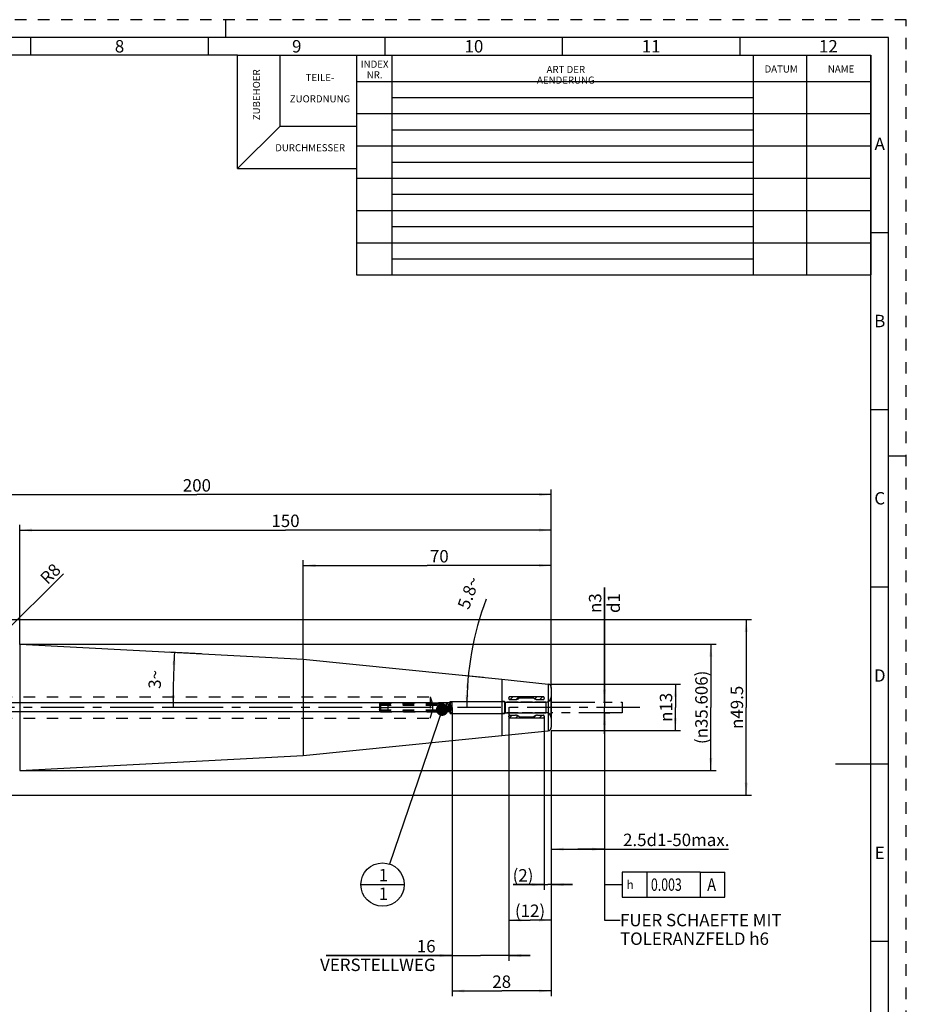
# Model space of a CAD drawing. Units: millimetres. Extents: x 0 to 594, y 0 to 420.
# Drawn here: x 344 to 594, y 142 to 420 of the extents above; entities that cross this region are included whole.
import ezdxf

# ---------------------------------------------------------------- set-up
doc = ezdxf.new("R2010")
doc.units = ezdxf.units.MM
doc.header["$LTSCALE"] = 32.67
doc.linetypes.add('CENTER', pattern=[0.6, 0.375, -0.075, 0.075, -0.075])
doc.linetypes.add('HIDDEN', pattern=[0.2, 0.1, -0.1])
doc.layers.get('0').update_dxf_attribs({"linetype": 'CONTINUOUS'})
for name, color, linetype in [('30645248_CL', 7, 'CONTINUOUS'), ('30645248_HL', 7, 'CONTINUOUS'), ('606771496-000-00-ED1_CL', 7, 'CONTINUOUS'), ('606771496-000-00-ED1_FORMAT', 7, 'CONTINUOUS'), ('606771496-000-00-ED1_TEXT', 7, 'CONTINUOUS'), ('606771496-000_AXIS', 7, 'CONTINUOUS'), ('606771496-000_HL', 7, 'CONTINUOUS'), ('606771553-000_CL', 7, 'CONTINUOUS'), ('606771553-000_HL', 7, 'CONTINUOUS'), ('606771735-000_CL', 7, 'CONTINUOUS'), ('606771735-000_HL', 7, 'CONTINUOUS'), ('COLLECTION02', 7, 'CONTINUOUS')]:
    doc.layers.add(name, color=color, linetype=linetype)
doc.styles.get("Standard").update_dxf_attribs({"font": 'TXT.SHX', "width": 0.7})
doc.styles.add('TEXTSTYLE_2', font='TXT.SHX', dxfattribs={"width": 0.675})
doc.styles.add('TEXTSTYLE_3', font='gdt', dxfattribs={"width": 0.7})
doc.dimstyles.new('DIMSTYLE_1', dxfattribs={"dimtxt": 3.5, "dimasz": 3.5, "dimexe": 0.18, "dimexo": 0.0625, "dimgap": 0.09, "dimtad": 1, "dimdec": 3, "dimdsep": 46, "dimtxsty": 'STANDARD', "dimblk": '_FILLED', "dimblk1": '_FILLED', "dimblk2": '_FILLED', "dimcen": 0.09, "dimclrt": 2, "dimadec": 0, "dimazin": 0, "dimtp": 0.05, "dimtm": 0.05, "dimtfac": 1, "dimtdec": 3, "dimtofl": 0, "dimtmove": 0, "dimatfit": 3, "dimldrblk": '_FILLED', "dimfxl": 1, "dimtolj": 1, "dimarcsym": 0})
doc.dimstyles.new('DIMSTYLE_2', dxfattribs={"dimtxt": 3.5, "dimasz": 3.5, "dimexe": 0.18, "dimexo": 0.0625, "dimgap": 0.09, "dimtad": 1, "dimdec": 3, "dimdsep": 46, "dimtxsty": 'STANDARD', "dimblk": '_FILLED', "dimblk1": '_FILLED', "dimblk2": '_FILLED', "dimcen": 0.09, "dimclrt": 2, "dimadec": 0, "dimazin": 0, "dimtp": 0.1, "dimtm": 0.1, "dimtfac": 1, "dimtdec": 3, "dimtofl": 0, "dimtmove": 0, "dimatfit": 3, "dimldrblk": '_FILLED', "dimfxl": 1, "dimtolj": 1, "dimarcsym": 0})
doc.dimstyles.new('DIMSTYLE_3', dxfattribs={"dimtxt": 3.5, "dimasz": 3.5, "dimexe": 0.18, "dimexo": 0.0625, "dimgap": 0.09, "dimtad": 1, "dimdec": 3, "dimdsep": 46, "dimtxsty": 'STANDARD', "dimblk": '_FILLED', "dimblk1": '_FILLED', "dimblk2": '_FILLED', "dimcen": 0.09, "dimclrt": 2, "dimadec": 0, "dimazin": 0, "dimtp": 0.2, "dimtm": 0.2, "dimtfac": 1, "dimtdec": 3, "dimtofl": 0, "dimtmove": 0, "dimatfit": 3, "dimldrblk": '_FILLED', "dimfxl": 1, "dimtolj": 1, "dimarcsym": 0})
doc.dimstyles.new('DIMSTYLE_4', dxfattribs={"dimtxt": 3.5, "dimasz": 3.5, "dimexe": 0.18, "dimexo": 0.0625, "dimgap": 0.09, "dimtad": 1, "dimdec": 3, "dimdsep": 46, "dimtxsty": 'STANDARD', "dimblk": '_FILLED', "dimblk1": '_FILLED', "dimblk2": '_FILLED', "dimcen": 0.09, "dimclrt": 2, "dimadec": 0, "dimazin": 0, "dimtp": 0.15, "dimtm": 0.15, "dimtfac": 1, "dimtdec": 3, "dimtofl": 0, "dimtmove": 0, "dimatfit": 3, "dimldrblk": '_FILLED', "dimfxl": 1, "dimtolj": 1, "dimarcsym": 0})
doc.dimstyles.new('DIMSTYLE_5', dxfattribs={"dimtxt": 3.5, "dimasz": 3.5, "dimexe": 0.18, "dimexo": 0.0625, "dimgap": 0.09, "dimtad": 1, "dimdec": 3, "dimdsep": 46, "dimtxsty": 'STANDARD', "dimblk": '_FILLED', "dimblk1": '_FILLED', "dimblk2": '_FILLED', "dimcen": 0.09, "dimclrt": 2, "dimadec": 0, "dimazin": 0, "dimtp": 0.1, "dimtm": 0.1, "dimtfac": 1, "dimtdec": 3, "dimtofl": 0, "dimtmove": 0, "dimatfit": 3, "dimldrblk": '_FILLED', "dimfxl": 1, "dimtolj": 1, "dimarcsym": 0})
doc.dimstyles.new('DIMSTYLE_6', dxfattribs={"dimtxt": 3.5, "dimasz": 3.5, "dimexe": 0.18, "dimexo": 0.0625, "dimgap": 0.09, "dimtad": 1, "dimdec": 3, "dimdsep": 46, "dimtxsty": 'STANDARD', "dimblk": '_FILLED', "dimblk1": '_FILLED', "dimblk2": '_FILLED', "dimcen": 0.09, "dimclrt": 2, "dimadec": 0, "dimazin": 0, "dimtp": 0.5, "dimtm": 0.5, "dimtfac": 1, "dimtdec": 3, "dimtofl": 0, "dimtmove": 0, "dimatfit": 3, "dimldrblk": '_FILLED', "dimfxl": 1, "dimtolj": 1, "dimarcsym": 0})
doc.dimstyles.get("Standard").update_dxf_attribs({"dimtxt": 3.5, "dimasz": 3.5, "dimexe": 0.18, "dimexo": 0.0625, "dimgap": 0.09, "dimtad": 1, "dimdec": 3, "dimdsep": 46, "dimtxsty": 'STANDARD', "dimblk": '_FILLED', "dimblk1": '_FILLED', "dimblk2": '_FILLED', "dimcen": 0.09, "dimclrt": 2, "dimadec": 0, "dimazin": 0, "dimtol": 1, "dimtp": 0.005, "dimtm": 0.005, "dimtfac": 1, "dimtdec": 3, "dimtofl": 0, "dimtmove": 0, "dimatfit": 3, "dimldrblk": '_FILLED', "dimfxl": 1, "dimtolj": 1, "dimarcsym": 0})

# ---------------------------------------------------------------- blocks, each defined once
blk = doc.blocks.new('_FILLED')
at = {"color": 0, "linetype": 'BYBLOCK'}
blk.add_solid([(0, 0), (-1, 0.125), (-1, -0.125)], dxfattribs=at)
blk = doc.blocks.new('*D0')
at = {"color": 3, "linetype": 'CONTINUOUS'}
for p, q in [((491.83, 223.32), (491.83, 174.52)), ((493.83, 211), (493.83, 174.52)), ((491.83, 176.02), (483.04, 176.02)), ((483.04, 176.02), (492.83, 176.02)), ((499.83, 176.02), (492.83, 176.02)), ((493.83, 176.02), (499.83, 176.02))]:
    blk.add_line(p, q, dxfattribs=at)
at = {"color": 3, "linetype": 'CONTINUOUS', "xscale": 3.5, "yscale": 3.5, "zscale": 3.5}
blk.add_blockref('_FILLED', (491.83, 176.02), dxfattribs=at)
at = {"color": 3, "linetype": 'CONTINUOUS', "xscale": 3.5, "yscale": 3.5, "zscale": 3.5, "rotation": 180}
blk.add_blockref('_FILLED', (493.83, 176.02), dxfattribs=at)
at = {"color": 2, "linetype": 'CONTINUOUS', "insert": (488.79, 180.39), "char_height": 3.5, "width": 5.75, "attachment_point": 3, "line_spacing_factor": 0.9}
blk.add_mtext('(2)', dxfattribs=at)
blk = doc.blocks.new('*D1')
at = {"color": 3, "linetype": 'CONTINUOUS'}
for p, q in [((481.83, 223.38), (481.83, 164.52)), ((493.83, 210.97), (493.83, 164.52)), ((481.83, 166.02), (487.83, 166.02)), ((493.83, 166.02), (487.83, 166.02))]:
    blk.add_line(p, q, dxfattribs=at)
at = {"color": 3, "linetype": 'CONTINUOUS', "xscale": 3.5, "yscale": 3.5, "zscale": 3.5}
for p, rotation in [((481.83, 166.02), 180), ((493.83, 166.02), 360)]:
    blk.add_blockref('_FILLED', p, dxfattribs=dict(at, rotation=rotation))
at = {"color": 2, "linetype": 'CONTINUOUS', "insert": (487.83, 170.39), "char_height": 3.5, "width": 7.75, "attachment_point": 2, "line_spacing_factor": 0.9}
blk.add_mtext('(12)', dxfattribs=at)
blk = doc.blocks.new('*D2')
at = {"color": 3, "linetype": 'CONTINUOUS'}
for p, q in [((508.83, 227.52), (508.83, 259.8)), ((508.83, 259.8), (508.83, 226.02)), ((508.83, 227.52), (510.33, 227.52)), ((508.83, 218.52), (508.83, 226.02)), ((508.83, 224.52), (510.33, 224.52)), ((508.83, 224.52), (508.83, 218.52))]:
    blk.add_line(p, q, dxfattribs=at)
at = {"color": 3, "linetype": 'CONTINUOUS', "xscale": 3.5, "yscale": 3.5, "zscale": 3.5}
for p, rotation in [((508.83, 227.52), 270), ((508.83, 224.52), 90)]:
    blk.add_blockref('_FILLED', p, dxfattribs=dict(at, rotation=rotation))
at = {"color": 2, "linetype": 'CONTINUOUS', "insert": (504.45, 252.63), "char_height": 3.5, "width": 7.1667, "attachment_point": 1, "rotation": 90, "line_spacing_factor": 0.9, "style": 'TEXTSTYLE_3'}
blk.add_mtext('{\\Fgdt;n}\\FTXT.SHX;3\\Pd1', dxfattribs=at)
blk = doc.blocks.new('*D3')
at = {"color": 3, "linetype": 'CONTINUOUS'}
for p, q in [((508.83, 224.57), (508.83, 184.52)), ((493.83, 219.4), (493.83, 184.52)), ((493.83, 186.02), (501.33, 186.02)), ((508.83, 186.02), (501.33, 186.02)), ((501.33, 186.02), (543.83, 186.02))]:
    blk.add_line(p, q, dxfattribs=at)
at = {"color": 3, "linetype": 'CONTINUOUS', "xscale": 3.5, "yscale": 3.5, "zscale": 3.5, "rotation": 180}
blk.add_blockref('_FILLED', (493.83, 186.02), dxfattribs=at)
at = {"color": 3, "linetype": 'CONTINUOUS', "xscale": 3.5, "yscale": 3.5, "zscale": 3.5}
blk.add_blockref('_FILLED', (508.83, 186.02), dxfattribs=at)
at = {"color": 2, "linetype": 'CONTINUOUS', "insert": (514.08, 190.39), "char_height": 3.5, "width": 29.75, "attachment_point": 1, "line_spacing_factor": 0.9}
blk.add_mtext('2.5d1-50max.', dxfattribs=at)
blk = doc.blocks.new('*D4')
at = {"color": 3, "linetype": 'CONTINUOUS'}
for p, q in [((465.83, 226), (465.83, 144.52)), ((493.83, 211), (493.83, 144.52)), ((465.83, 146.02), (479.83, 146.02)), ((493.83, 146.02), (479.83, 146.02))]:
    blk.add_line(p, q, dxfattribs=at)
at = {"color": 3, "linetype": 'CONTINUOUS', "xscale": 3.5, "yscale": 3.5, "zscale": 3.5, "rotation": 180}
blk.add_blockref('_FILLED', (465.83, 146.02), dxfattribs=at)
at = {"color": 3, "linetype": 'CONTINUOUS', "xscale": 3.5, "yscale": 3.5, "zscale": 3.5}
blk.add_blockref('_FILLED', (493.83, 146.02), dxfattribs=at)
at = {"color": 2, "linetype": 'CONTINUOUS', "insert": (479.83, 150.39), "char_height": 3.5, "width": 5.5, "attachment_point": 2, "line_spacing_factor": 0.9}
blk.add_mtext('28', dxfattribs=at)
blk = doc.blocks.new('*D5')
at = {"color": 3, "linetype": 'CONTINUOUS'}
for p, q in [((481.83, 226.05), (481.83, 154.52)), ((465.83, 224.57), (465.83, 154.52)), ((465.83, 156.02), (430.27, 156.02)), ((430.27, 156.02), (473.83, 156.02)), ((487.83, 156.02), (473.83, 156.02)), ((481.83, 156.02), (487.83, 156.02))]:
    blk.add_line(p, q, dxfattribs=at)
at = {"color": 3, "linetype": 'CONTINUOUS', "xscale": 3.5, "yscale": 3.5, "zscale": 3.5}
blk.add_blockref('_FILLED', (465.83, 156.02), dxfattribs=at)
at = {"color": 3, "linetype": 'CONTINUOUS', "xscale": 3.5, "yscale": 3.5, "zscale": 3.5, "rotation": 180}
blk.add_blockref('_FILLED', (481.83, 156.02), dxfattribs=at)
at = {"color": 2, "linetype": 'CONTINUOUS', "insert": (461.18, 160.39), "char_height": 3.5, "width": 30.9167, "attachment_point": 3, "line_spacing_factor": 0.9}
blk.add_mtext('16\\PVERSTELLWEG', dxfattribs=at)
blk = doc.blocks.new('*D6')
at = {"color": 3, "linetype": 'CONTINUOUS'}
for p, q in [((293.83, 248.14), (293.83, 287.52)), ((493.83, 241.04), (493.83, 287.52)), ((293.83, 286.02), (393.83, 286.02)), ((493.83, 286.02), (393.83, 286.02))]:
    blk.add_line(p, q, dxfattribs=at)
at = {"color": 3, "linetype": 'CONTINUOUS', "xscale": 3.5, "yscale": 3.5, "zscale": 3.5, "rotation": 180}
blk.add_blockref('_FILLED', (293.83, 286.02), dxfattribs=at)
at = {"color": 3, "linetype": 'CONTINUOUS', "xscale": 3.5, "yscale": 3.5, "zscale": 3.5}
blk.add_blockref('_FILLED', (493.83, 286.02), dxfattribs=at)
at = {"color": 2, "linetype": 'CONTINUOUS', "insert": (393.83, 290.39), "char_height": 3.5, "width": 8.25, "attachment_point": 2, "line_spacing_factor": 0.9}
blk.add_mtext('200', dxfattribs=at)
blk = doc.blocks.new('*D7')
at = {"color": 3, "linetype": 'CONTINUOUS'}
for p, q in [((343.83, 243.82), (540.33, 243.82)), ((538.83, 243.82), (538.83, 226.02)), ((538.83, 208.21), (538.83, 226.02)), ((343.83, 208.21), (540.33, 208.21))]:
    blk.add_line(p, q, dxfattribs=at)
at = {"color": 3, "linetype": 'CONTINUOUS', "xscale": 3.5, "yscale": 3.5, "zscale": 3.5}
for p, rotation in [((538.83, 243.82), 90), ((538.83, 208.21), 270)]:
    blk.add_blockref('_FILLED', p, dxfattribs=dict(at, rotation=rotation))
at = {"color": 2, "linetype": 'CONTINUOUS', "insert": (534.45, 226.02), "char_height": 3.5, "width": 22.9167, "attachment_point": 2, "rotation": 90, "line_spacing_factor": 0.9}
blk.add_mtext('(\\Fgdt;{\\Fgdt;n}\\FTXT.SHX;35.606)', dxfattribs=at)
blk = doc.blocks.new('*D8')
at = {"color": 3, "linetype": 'CONTINUOUS'}
for p, q in [((213.43, 227.27), (213.43, 240.09)), ((213.43, 240.09), (213.43, 226.02)), ((460.33, 227.27), (211.93, 227.27)), ((213.43, 218.77), (213.43, 226.02)), ((460.33, 224.77), (211.93, 224.77)), ((213.43, 224.77), (213.43, 218.77))]:
    blk.add_line(p, q, dxfattribs=at)
at = {"color": 3, "linetype": 'CONTINUOUS', "xscale": 3.5, "yscale": 3.5, "zscale": 3.5}
for p, rotation in [((213.43, 227.27), 270), ((213.43, 224.77), 90)]:
    blk.add_blockref('_FILLED', p, dxfattribs=dict(at, rotation=rotation))
at = {"color": 2, "linetype": 'CONTINUOUS', "insert": (209.05, 229.84), "char_height": 3.5, "width": 10.25, "attachment_point": 1, "rotation": 90, "line_spacing_factor": 0.9}
blk.add_mtext('M2.5', dxfattribs=at)
blk = doc.blocks.new('*D9')
at = {"color": 3, "linetype": 'CONTINUOUS'}
blk.add_line((338.58, 246.17), (356.21, 263.71), dxfattribs=at)
at = {"color": 3, "linetype": 'CONTINUOUS', "xscale": 3.5, "yscale": 3.5, "zscale": 3.5, "rotation": 224.8543993231}
blk.add_blockref('_FILLED', (338.58, 246.17), dxfattribs=at)
at = {"color": 2, "linetype": 'CONTINUOUS', "insert": (349.23, 262.93), "char_height": 3.5, "width": 5.5, "attachment_point": 1, "rotation": 44.8544, "line_spacing_factor": 0.9}
blk.add_mtext('R8', dxfattribs=at)
blk = doc.blocks.new('*D10')
at = {"color": 3, "linetype": 'CONTINUOUS'}
for p, q in [((493.83, 232.52), (530.33, 232.52)), ((528.83, 232.52), (528.83, 226.02)), ((528.83, 219.52), (528.83, 226.02)), ((493.83, 219.52), (530.33, 219.52))]:
    blk.add_line(p, q, dxfattribs=at)
at = {"color": 3, "linetype": 'CONTINUOUS', "xscale": 3.5, "yscale": 3.5, "zscale": 3.5}
for p, rotation in [((528.83, 232.52), 90), ((528.83, 219.52), 270)]:
    blk.add_blockref('_FILLED', p, dxfattribs=dict(at, rotation=rotation))
at = {"color": 2, "linetype": 'CONTINUOUS', "insert": (524.45, 226.02), "char_height": 3.5, "width": 9.1667, "attachment_point": 2, "rotation": 90, "line_spacing_factor": 0.9, "style": 'TEXTSTYLE_3'}
blk.add_mtext('{\\Fgdt;n}\\FTXT.SHX;13', dxfattribs=at)
blk = doc.blocks.new('*D11')
at = {"color": 3, "linetype": 'CONTINUOUS'}
for p, q in [((335.65, 250.77), (550.33, 250.77)), ((548.83, 250.77), (548.83, 226.02)), ((548.83, 201.27), (548.83, 226.02)), ((335.65, 201.27), (550.33, 201.27))]:
    blk.add_line(p, q, dxfattribs=at)
at = {"color": 3, "linetype": 'CONTINUOUS', "xscale": 3.5, "yscale": 3.5, "zscale": 3.5}
for p, rotation in [((548.83, 250.77), 90), ((548.83, 201.27), 270)]:
    blk.add_blockref('_FILLED', p, dxfattribs=dict(at, rotation=rotation))
at = {"color": 2, "linetype": 'CONTINUOUS', "insert": (544.45, 226.02), "char_height": 3.5, "width": 14.6667, "attachment_point": 2, "rotation": 90, "line_spacing_factor": 0.9, "style": 'TEXTSTYLE_3'}
blk.add_mtext('{\\Fgdt;n}\\FTXT.SHX;49.5', dxfattribs=at)
blk = doc.blocks.new('*D12')
at = {"color": 3, "linetype": 'CONTINUOUS'}
for p, q in [((343.83, 243.8), (343.83, 277.52)), ((343.83, 276.02), (418.83, 276.02)), ((493.83, 276.02), (418.83, 276.02)), ((493.83, 231.61), (493.83, 277.52))]:
    blk.add_line(p, q, dxfattribs=at)
at = {"color": 3, "linetype": 'CONTINUOUS', "xscale": 3.5, "yscale": 3.5, "zscale": 3.5, "rotation": 180}
blk.add_blockref('_FILLED', (343.83, 276.02), dxfattribs=at)
at = {"color": 3, "linetype": 'CONTINUOUS', "xscale": 3.5, "yscale": 3.5, "zscale": 3.5}
blk.add_blockref('_FILLED', (493.83, 276.02), dxfattribs=at)
at = {"color": 2, "linetype": 'CONTINUOUS', "insert": (418.83, 280.39), "char_height": 3.5, "width": 7.25, "attachment_point": 2, "line_spacing_factor": 0.9}
blk.add_mtext('150', dxfattribs=at)
blk = doc.blocks.new('*D13')
at = {"color": 3, "linetype": 'CONTINUOUS'}
for p, q in [((395.1, 241.13), (386.01, 241.61)), ((391.93, 226.02), (385.6, 226.02))]:
    blk.add_line(p, q, dxfattribs=at)
for start, end in [(177, 178.5), (178.5, 180)]:
    blk.add_arc((683.53, 226.02), 296.43, start, end, dxfattribs=at)
for points in [[(387.78, 238.01), (387.51, 241.53), (386.91, 238.05)], [(386.69, 229.52), (387.1, 226.02), (387.56, 229.51)]]:
    blk.add_solid(points, dxfattribs=at)
at = {"color": 2, "linetype": 'CONTINUOUS', "insert": (380.21, 233.96), "char_height": 3.5, "width": 4.8333, "attachment_point": 2, "rotation": 88.5, "line_spacing_factor": 0.9}
blk.add_mtext('3\\Fgdt;{\\Fgdt;~}', dxfattribs=at)
blk = doc.blocks.new('*D14')
at = {"color": 3, "linetype": 'CONTINUOUS'}
for p, q in [((474.73, 234.46), (468.91, 235.05)), ((473.8, 226.02), (468.46, 226.02))]:
    blk.add_line(p, q, dxfattribs=at)
blk.add_arc((557.82, 226.02), 87.86, 159.6728, 180, dxfattribs=at)
for points in [[(470.56, 231.37), (470.41, 234.9), (469.69, 231.44)], [(469.59, 229.52), (469.96, 226.02), (470.46, 229.51)]]:
    blk.add_solid(points, dxfattribs=at)
at = {"color": 2, "linetype": 'CONTINUOUS', "insert": (468.86, 258.97), "char_height": 3.5, "width": 9.5833, "attachment_point": 2, "rotation": 69.6728, "line_spacing_factor": 0.9}
blk.add_mtext('5.8\\Fgdt;{\\Fgdt;~}', dxfattribs=at)
blk = doc.blocks.new('*D15')
at = {"color": 3, "linetype": 'CONTINUOUS'}
for p, q in [((423.83, 239.58), (423.83, 267.52)), ((493.83, 231.43), (493.83, 267.52)), ((423.83, 266.02), (458.83, 266.02)), ((493.83, 266.02), (458.83, 266.02))]:
    blk.add_line(p, q, dxfattribs=at)
at = {"color": 3, "linetype": 'CONTINUOUS', "xscale": 3.5, "yscale": 3.5, "zscale": 3.5, "rotation": 180}
blk.add_blockref('_FILLED', (423.83, 266.02), dxfattribs=at)
at = {"color": 3, "linetype": 'CONTINUOUS', "xscale": 3.5, "yscale": 3.5, "zscale": 3.5}
blk.add_blockref('_FILLED', (493.83, 266.02), dxfattribs=at)
at = {"color": 2, "linetype": 'CONTINUOUS', "insert": (462.23, 270.39), "char_height": 3.5, "width": 5.5, "attachment_point": 2, "line_spacing_factor": 0.9}
blk.add_mtext('70', dxfattribs=at)
blk = doc.blocks.new('GEOM_TOLERANCE_SYMBOLS_BL7', base_point=(525.83, 176.02))
at = {"layer": '606771496-000-00-ED1_CL', "color": 3, "linetype": 'CONTINUOUS'}
for p, q in [((513.83, 179.52), (513.83, 172.52)), ((535.83, 179.52), (513.83, 179.52)), ((520.83, 179.52), (520.83, 172.52)), ((535.83, 179.52), (535.83, 172.52)), ((535.83, 179.52), (542.83, 179.52)), ((542.83, 172.52), (542.83, 179.52)), ((508.83, 176.02), (513.83, 176.02)), ((513.83, 172.52), (535.83, 172.52)), ((535.83, 172.52), (542.83, 172.52))]:
    blk.add_line(p, q, dxfattribs=at)
at = {"layer": '606771496-000-00-ED1_CL', "color": 2, "linetype": 'CONTINUOUS'}
for s, width, p in [('0.003', 0.728571, (521.95, 174.27)), ('A', 0.857143, (537.83, 174.27))]:
    blk.add_text(s, height=3.5, dxfattribs=dict(at, width=width)).set_placement(p)
at = {"layer": '606771496-000-00-ED1_CL', "color": 2, "linetype": 'CONTINUOUS', "style": 'TEXTSTYLE_3'}
blk.add_text('h', height=2.4, dxfattribs=at).set_placement((515.08, 174.82))
blk = doc.blocks.new('BOMBALLOON_BL9', base_point=(446.24, 176.02))
at = {"layer": '606771496-000-00-ED1_CL', "color": 3, "linetype": 'CONTINUOUS'}
blk.add_line((440.11, 176.02), (452.36, 176.02), dxfattribs=at)
blk.add_circle((446.24, 176.02), 6.12, dxfattribs=at)
at = {"layer": '606771496-000-00-ED1_CL', "color": 2, "linetype": 'CONTINUOUS', "insert": (445.13, 180.46), "char_height": 3.5, "width": 2, "attachment_point": 1, "line_spacing_factor": 0.9}
blk.add_mtext('1\\P1', dxfattribs=at)

msp = doc.modelspace()

# ---------------------------------------------------------------- linework, layer by layer
at = {"layer": '30645248_CL', "color": 9, "linetype": 'CONTINUOUS'}
for p, q in [((464.7026, 225.0897), (464.7026, 226.9433)), ((464.8026, 225.1165), (464.8026, 226.9165)), ((464.9253, 225.1165), (464.9253, 226.9165)), ((465.0985, 225.0165), (465.0985, 227.0165))]:
    msp.add_line(p, q, dxfattribs=at)
at = {"layer": '30645248_HL', "color": 6, "linetype": 'HIDDEN'}
for p, q in [((445.3294, 226.9905), (445.6054, 227.2665)), ((445.3294, 226.9905), (464.6209, 226.9905)), ((445.3294, 226.9905), (445.3294, 225.0425)), ((445.3294, 226.8165), (445.4782, 226.6677)), ((445.3294, 225.2165), (445.4782, 225.3653)), ((445.3294, 225.0425), (464.6209, 225.0425)), ((445.3294, 225.0425), (445.6054, 224.7665)), ((445.3789, 226.6665), (465.78, 226.6665)), ((445.3789, 226.0165), (447.8294, 226.0165)), ((445.3789, 225.3665), (465.78, 225.3665)), ((445.6054, 227.2665), (464.1428, 227.2665)), ((445.6054, 227.2665), (445.6054, 224.7665)), ((447.8294, 225.3665), (447.8294, 226.6665)), ((463.3294, 226.6665), (463.3294, 225.3665)), ((465.78, 226.0165), (463.3294, 226.0165)), ((464.1428, 227.2665), (464.7026, 226.9433)), ((464.1428, 227.2665), (464.1428, 224.7665)), ((464.1428, 224.7665), (464.7026, 225.0897)), ((464.6209, 226.9905), (464.6209, 225.0425)), ((464.8026, 226.9165), (464.9253, 226.9165)), ((464.8026, 225.1165), (464.9253, 225.1165)), ((465.0985, 227.0165), (465.3294, 227.4165)), ((465.0985, 225.0165), (465.3294, 224.6165)), ((465.3294, 227.4165), (465.8294, 227.4165)), ((465.3294, 227.4165), (465.3294, 224.6165)), ((465.8294, 226.8165), (465.6806, 226.6677)), ((465.8294, 225.2165), (465.6806, 225.3653)), ((465.8294, 224.6165), (465.8294, 227.4165)), ((445.6054, 224.7665), (464.1428, 224.7665)), ((465.3294, 224.6165), (465.8294, 224.6165))]:
    msp.add_line(p, q, dxfattribs=at)
for centre, start, end in [((464.8026, 227.1165), 240, 270), ((464.8026, 224.9165), 90, 120), ((464.9253, 227.1165), 270, 330), ((464.9253, 224.9165), 30, 90)]:
    msp.add_arc(centre, 0.2, start, end, dxfattribs=at)
for points, knots in [([(445.3789, 226.0165), (445.3934, 226.0416), (445.4205, 226.0929), (445.453, 226.1731), (445.4744, 226.2563), (445.4819, 226.3415), (445.4744, 226.4267), (445.453, 226.5098), (445.4205, 226.5901), (445.3934, 226.6413), (445.3789, 226.6665)], [0, 0, 0, 0, 0.12680231, 0.25231654, 0.37657295, 0.50000007, 0.62342715, 0.74768348, 0.87319768, 1, 1, 1, 1]), ([(445.3789, 225.3665), (445.3934, 225.3916), (445.4205, 225.4429), (445.453, 225.5231), (445.4744, 225.6063), (445.4819, 225.6915), (445.4744, 225.7767), (445.453, 225.8598), (445.4205, 225.9401), (445.3934, 225.9913), (445.3789, 226.0165)], [0, 0, 0, 0, 0.1268025, 0.25231693, 0.37657326, 0.50000016, 0.62342703, 0.74768331, 0.87319757, 1, 1, 1, 1]), ([(465.78, 226.6665), (465.7655, 226.6413), (465.7384, 226.5901), (465.7059, 226.5098), (465.6845, 226.4267), (465.6769, 226.3415), (465.6845, 226.2563), (465.7059, 226.1731), (465.7384, 226.0929), (465.7655, 226.0416), (465.78, 226.0165)], [0, 0, 0, 0, 0.1268025, 0.25231693, 0.37657326, 0.50000016, 0.62342703, 0.74768331, 0.87319757, 1, 1, 1, 1]), ([(465.78, 226.0165), (465.7655, 225.9913), (465.7384, 225.9401), (465.7059, 225.8598), (465.6845, 225.7767), (465.6769, 225.6915), (465.6845, 225.6063), (465.7059, 225.5231), (465.7384, 225.4429), (465.7655, 225.3916), (465.78, 225.3665)], [0, 0, 0, 0, 0.12680231, 0.25231654, 0.37657295, 0.50000007, 0.62342715, 0.74768348, 0.87319768, 1, 1, 1, 1])]:
    msp.add_open_spline(points, degree=3, knots=knots, dxfattribs=at)
at = {"layer": '606771496-000-00-ED1_FORMAT', "color": 6, "linetype": 'HIDDEN'}
for p, q in [((594, 420), (0, 420)), ((594, 0), (594, 420))]:
    msp.add_line(p, q, dxfattribs=at)
at = {"layer": '606771496-000-00-ED1_FORMAT', "color": 3, "linetype": 'CONTINUOUS'}
for p, q in [((402, 415), (402, 420)), ((347, 409.9998), (347, 415)), ((397, 415), (397, 409.9999)), ((447, 410), (447, 415)), ((497, 410), (497, 415)), ((547, 415), (547, 410)), ((405.3013, 410), (10, 410)), ((438.9013, 410), (584.0013, 410)), ((438.9013, 410), (438.9013, 348)), ((584.0013, 410), (584.0013, 348)), ((584, 360), (589, 360)), ((438.9013, 348), (584.0013, 348)), ((584, 72.5), (584, 348)), ((584, 310), (589, 310)), ((589, 297), (594, 297)), ((584, 260), (589, 260)), ((584, 160.0599), (589, 160.0599))]:
    msp.add_line(p, q, dxfattribs=at)
at = {"layer": '606771496-000-00-ED1_FORMAT', "color": 7, "linetype": 'CONTINUOUS'}
for p, q in [((589, 415), (5, 415)), ((589, 5), (589, 415)), ((405.3013, 377.999), (405.3013, 410)), ((405.3013, 410), (584, 410)), ((417.3013, 389.999), (417.3013, 410)), ((438.9013, 410), (438.9013, 348)), ((448.9014, 348), (448.9014, 410)), ((550.9, 348), (550.9, 410)), ((565.9, 348), (565.9, 410)), ((584, 348), (584, 410)), ((438.9013, 402.5999), (584, 402.5999)), ((448.9014, 398.0499), (550.9, 398.0499)), ((438.9013, 393.4999), (584, 393.4999)), ((405.3013, 377.999), (417.3013, 389.999)), ((417.3013, 389.999), (438.9013, 389.999)), ((448.9014, 388.95), (550.9, 388.95)), ((438.9013, 384.4), (584, 384.4)), ((405.3013, 377.999), (438.9013, 377.999)), ((448.9014, 379.85), (550.9, 379.85)), ((438.9013, 375.3), (584, 375.3)), ((448.9014, 370.75), (550.9, 370.75)), ((438.9013, 366.2), (584, 366.2)), ((448.9014, 361.65), (550.9, 361.65)), ((438.9013, 357.1), (584, 357.1)), ((448.9014, 352.55), (550.9, 352.55)), ((438.9013, 348), (584, 348)), ((589, 210), (574, 210))]:
    msp.add_line(p, q, dxfattribs=at)
at = {"layer": '606771496-000_AXIS', "color": 3, "linetype": 'CENTER'}
msp.add_line((518.8294, 226.0165), (223.4294, 226.0165), dxfattribs=at)
at = {"layer": '606771496-000_HL', "color": 6, "linetype": 'HIDDEN'}
for p, q in [((482.1811, 228.2165), (482.9811, 229.0165)), ((483.8707, 228.226), (484.6612, 229.0165)), ((486.0413, 228.7165), (486.3413, 229.0165)), ((487.7214, 228.7165), (488.0214, 229.0165)), ((489.1392, 228.4542), (489.7014, 229.0165)), ((490.5815, 228.2165), (491.3815, 229.0165)), ((482.0362, 223.0313), (482.8214, 223.8165)), ((483.7014, 223.0165), (484.3554, 223.6704)), ((485.3815, 223.0165), (485.6815, 223.3165)), ((487.0616, 223.0165), (487.3616, 223.3165)), ((488.7417, 223.0165), (489.4588, 223.7336)), ((490.4218, 223.0165), (491.2218, 223.8165))]:
    msp.add_line(p, q, dxfattribs=at)
at = {"layer": '606771553-000_CL', "color": 7, "linetype": 'CONTINUOUS'}
for p, q in [((479.8294, 233.9385), (492.9305, 232.6078)), ((479.8294, 233.9385), (479.8294, 218.0944)), ((493.8294, 231.6129), (493.8294, 220.42)), ((479.8294, 218.0944), (492.9305, 219.4252))]:
    msp.add_line(p, q, dxfattribs=at)
at = {"layer": '606771553-000_CL', "color": 9, "linetype": 'CONTINUOUS'}
msp.add_line((492.9305, 232.6078), (492.9305, 219.4252), dxfattribs=at)
at = {"layer": '606771553-000_CL', "color": 7, "linetype": 'CONTINUOUS'}
for centre, start, end in [((492.8294, 231.6129), 0, 84.2), ((492.8294, 220.42), 275.8, 360)]:
    msp.add_arc(centre, 1, start, end, dxfattribs=at)
at = {"layer": '606771553-000_HL', "color": 6, "linetype": 'HIDDEN'}
for p, q in [((481.8294, 228.6415), (481.8294, 228.7061)), ((480.6294, 227.7165), (479.8294, 227.7165)), ((480.8294, 227.5165), (480.6294, 227.7165)), ((480.6294, 227.7165), (480.6294, 224.3165)), ((484.5172, 227.5165), (480.8294, 227.5165)), ((480.8294, 227.5165), (480.8294, 224.5165)), ((488.5172, 227.5165), (485.1417, 227.5165)), ((492.3294, 227.5165), (489.1417, 227.5165)), ((480.6294, 224.3165), (479.8294, 224.3165)), ((480.8294, 224.5165), (480.6294, 224.3165)), ((484.5172, 224.5165), (480.8294, 224.5165)), ((488.5172, 224.5165), (485.6417, 224.5165)), ((492.3294, 224.5165), (489.1417, 224.5165))]:
    msp.add_line(p, q, dxfattribs=at)
for centre, start, end in [((492.3294, 229.0165), 270, 360), ((492.3294, 223.0165), 0, 90)]:
    msp.add_arc(centre, 1.5, start, end, dxfattribs=at)
msp.add_open_spline([(482.1294, 228.9755), (482.107, 228.9757), (482.0622, 228.9712), (481.9797, 228.9444), (481.8966, 228.8854), (481.8406, 228.7951), (481.8294, 228.7328), (481.8294, 228.7061)], degree=3, knots=[0, 0, 0, 0, 0.15132371, 0.30093778, 0.58234166, 0.81915521, 1, 1, 1, 1], dxfattribs=at)
at = {"layer": '606771735-000_CL', "color": 9, "linetype": 'CONTINUOUS'}
msp.add_line((343.8294, 243.8194), (343.8294, 208.2135), dxfattribs=at)
at = {"layer": '606771735-000_CL', "color": 7, "linetype": 'CONTINUOUS'}
for p, q in [((343.8294, 243.8194), (423.8294, 239.6268)), ((423.8294, 239.6268), (479.8294, 233.9385)), ((423.8294, 239.6268), (423.8294, 212.4061)), ((479.8294, 233.9385), (479.8294, 218.0944)), ((423.8294, 212.4061), (479.8294, 218.0944)), ((343.8294, 208.2135), (423.8294, 212.4061))]:
    msp.add_line(p, q, dxfattribs=at)
at = {"layer": '606771735-000_HL', "color": 6, "linetype": 'HIDDEN'}
for p, q in [((318.7934, 229.0165), (459.6294, 229.0165)), ((459.6294, 229.0165), (460.355, 227.0229)), ((459.6294, 229.0165), (459.6294, 223.0165)), ((459.6294, 223.0165), (460.355, 225.01)), ((465.2428, 227.2665), (460.3294, 227.2665)), ((460.3294, 227.2665), (460.3294, 224.7665)), ((460.355, 227.0229), (465.1022, 227.0229)), ((460.355, 227.0229), (460.355, 225.01)), ((460.355, 225.01), (465.1022, 225.01)), ((465.1022, 227.0229), (465.3294, 227.4165)), ((465.1022, 225.01), (465.1022, 227.0229)), ((465.1022, 225.01), (465.3294, 224.6165)), ((465.2428, 227.2665), (465.2428, 224.7665)), ((465.3294, 224.6165), (465.3294, 227.4165)), ((318.7934, 223.0165), (459.6294, 223.0165)), ((465.2428, 224.7665), (460.3294, 224.7665))]:
    msp.add_line(p, q, dxfattribs=at)
at = {"layer": 'COLLECTION02', "color": 6, "linetype": 'CENTER'}
for p, q in [((481.8294, 228.7165), (481.8294, 228.5165)), ((491.5294, 229.0165), (482.1294, 229.0165)), ((482.1294, 228.2165), (483.7114, 228.2165)), ((484.8294, 228.7165), (488.8294, 228.7165)), ((489.9475, 228.2165), (491.5294, 228.2165)), ((491.8294, 228.7165), (491.8294, 228.5165)), ((481.8294, 223.3165), (481.8294, 223.5165)), ((482.1294, 223.8165), (483.7114, 223.8165)), ((491.5294, 223.0165), (482.1294, 223.0165)), ((484.8294, 223.3165), (488.8294, 223.3165)), ((489.9475, 223.8165), (491.5294, 223.8165)), ((491.8294, 223.5165), (491.8294, 223.3165))]:
    msp.add_line(p, q, dxfattribs=at)
at = {"layer": 'COLLECTION02', "color": 6}
for p, q in [((493.8294, 223.0165), (493.8294, 229.0165)), ((465.3294, 227.7165), (480.6294, 227.7165)), ((465.3294, 224.3165), (465.3294, 227.7165)), ((480.8294, 227.5165), (480.6294, 227.7165)), ((480.6294, 227.7165), (480.6294, 224.3165)), ((480.8294, 227.5165), (492.3294, 227.5165)), ((480.8294, 224.5165), (480.8294, 227.5165)), ((492.3294, 227.5165), (492.3294, 224.5165)), ((465.3294, 224.3165), (480.6294, 224.3165)), ((480.8294, 224.5165), (480.6294, 224.3165)), ((480.8294, 224.5165), (492.3294, 224.5165))]:
    msp.add_line(p, q, dxfattribs=at)
at = {"layer": 'COLLECTION02', "color": 30, "linetype": 'CENTER'}
for p, q in [((493.8294, 227.5165), (513.8294, 227.5165)), ((513.8294, 227.5165), (513.8294, 224.5165)), ((513.8294, 224.5165), (493.8294, 224.5165)), ((508.8294, 224.5165), (508.8294, 224.5665))]:
    msp.add_line(p, q, dxfattribs=at)
at = {"layer": 'COLLECTION02', "color": 6, "linetype": 'CENTER'}
for centre, radius, start, end in [((482.1294, 228.7165), 0.3, 90, 180), ((482.1294, 228.5165), 0.3, 180, 270), ((483.7114, 229.7165), 1.5, 270, 318.189685), ((489.9475, 229.7165), 1.5, 221.810315, 270), ((491.5294, 228.7165), 0.3, 0, 90), ((491.5294, 228.5165), 0.3, 270, 360), ((482.1294, 223.5165), 0.3, 90, 180), ((482.1294, 223.3165), 0.3, 180, 270), ((483.7114, 222.3165), 1.5, 41.810315, 90), ((489.9475, 222.3165), 1.5, 90, 138.189685), ((491.5294, 223.5165), 0.3, 0, 90), ((491.5294, 223.3165), 0.3, 270, 360)]:
    msp.add_arc(centre, radius, start, end, dxfattribs=at)
at = {"layer": 'COLLECTION02', "color": 6}
for centre, start, end in [((492.3294, 229.0165), 270, 360), ((492.3294, 223.0165), 0, 90)]:
    msp.add_arc(centre, 1.5, start, end, dxfattribs=at)

# ---------------------------------------------------------------- block references
at = {"layer": '606771496-000-00-ED1_CL', "color": 3, "linetype": 'CONTINUOUS'}
for name, p in [('BOMBALLOON_BL9', (446.2354, 176.0165)), ('GEOM_TOLERANCE_SYMBOLS_BL7', (525.8295, 176.0165))]:
    msp.add_blockref(name, p, dxfattribs=at)

# ---------------------------------------------------------------- texts
at = {"layer": '606771496-000-00-ED1_FORMAT', "color": 90, "linetype": 'CONTINUOUS', "char_height": 3.5, "attachment_point": 2, "line_spacing_factor": 0.9, "style": 'TEXTSTYLE_2'}
for s, insert, width in [('8', (372, 414.25), 2.75), ('9', (422, 414.25), 2.75), ('10', (472, 414.25), 4.75), ('11', (522, 414.25), 4), ('12', (572, 414.25), 4.75), ('A', (586.5, 386.75), 3), ('B', (586.5, 336.75), 2.75), ('C', (586.5, 286.75), 2.916667), ('D', (586.5, 236.75), 3.166667), ('E', (586.5, 186.75), 2.5)]:
    msp.add_mtext(s, dxfattribs=dict(at, insert=insert, width=width))
at = {"layer": '606771496-000-00-ED1_FORMAT', "color": 2, "linetype": 'CONTINUOUS', "char_height": 2}
for s, insert, width, attachment_point, line_spacing_factor in [('INDEX\\PNR.', (443.9839, 408.4479), 7.809524, 2, 0.9), ('ART DER AENDERUNG', (497.9342, 406.9588), 27.190476, 2, 0.9), ('DATUM', (553.9981, 407.0962), 8.52381, 1, 0.9), ('NAME', (571.8616, 407.0962), 6.428571, 1, 0.9), ('TEILE-\\PZUORDNUNG', (428.5611, 404.6764), 14.380952, 2, 1.8), ('DURCHMESSER', (425.7822, 384.882), 17.47619, 2, 0.9)]:
    msp.add_mtext(s, dxfattribs=dict(at, insert=insert, width=width, attachment_point=attachment_point, line_spacing_factor=line_spacing_factor))
at = {"layer": '606771496-000-00-ED1_FORMAT', "color": 2, "linetype": 'CONTINUOUS', "insert": (409.6346, 398.8144), "char_height": 2, "width": 12.285714, "attachment_point": 2, "rotation": 90, "line_spacing_factor": 0.9}
msp.add_mtext('ZUBEHOER', dxfattribs=at)
at = {"layer": '606771496-000-00-ED1_TEXT', "color": 2, "linetype": 'CONTINUOUS', "insert": (513.2176, 167.7665), "char_height": 3.5, "width": 49.583333, "attachment_point": 1, "line_spacing_factor": 0.9}
msp.add_mtext('FUER SCHAEFTE MIT \\PTOLERANZFELD h6', dxfattribs=at)

# ---------------------------------------------------------------- dimensions: what is measured, and where the dimension line sits
at = {"color": 3, "linetype": 'CONTINUOUS'}
for base, p1, p2, dimstyle, picture, middle in [((493.8294, 286.0165), (293.8294, 248.1386), (493.8294, 241.0362), 'DIMSTYLE_3', '*D6', (389.7044, 288.6415)), ((493.8294, 276.0165), (343.8294, 243.8044), (493.8294, 231.6129), 'DIMSTYLE_3', '*D12', (415.2044, 278.6415)), ((493.8294, 266.0165), (423.8294, 239.581), (493.8294, 231.4295), 'DIMSTYLE_4', '*D15', (459.48, 268.6415))]:
    dim = msp.add_linear_dim(base=base, p1=p1, p2=p2, dimstyle=dimstyle, dxfattribs=at)
    dim.commit()
    dim.dimension.update_dxf_attribs({"geometry": picture, "text_midpoint": middle, "dimtype": 160})
dim = msp.add_radius_dim(center=(344.2481, 251.8085), mpoint=(338.5769, 246.166), dimstyle='DIMSTYLE_5', dxfattribs=at)
dim.commit()
dim.dimension.update_dxf_attribs({"geometry": '*D9', "text_midpoint": (352.4121, 263.6339), "dimtype": 164})
for base, line1, line2, picture, middle in [((470.0683, 230.4618), ((468.9133, 235.0474), (474.7297, 234.4565)), ((473.7985, 226.0165), (468.4558, 226.0165)), '*D14', (468.4719, 257.0946)), ((387.2055, 233.776), ((386.0122, 241.6087), (395.1007, 241.1324)), ((391.9274, 226.0165), (385.6039, 226.0165)), '*D13', (380.918, 233.2969))]:
    dim = msp.add_angular_dim_2l(base=base, line1=line1, line2=line2, dimstyle='DIMSTYLE_6', dxfattribs=at)
    dim.commit()
    dim.dimension.update_dxf_attribs({"geometry": picture, "text_midpoint": middle, "dimtype": 162})
for base, p1, p2, angle, text, dimstyle, picture, middle in [((508.8294, 224.5165), (510.3294, 227.5165), (510.3294, 224.5165), 270, '%%c<>\\Pd1', 'DIMSTYLE_1', '*D2', (509.2669, 256.215)), ((548.8294, 250.7665), (335.6522, 201.2665), (335.6522, 250.7665), 90, '%%c<>', 'DIMSTYLE_4', '*D11', (547.8474, 222.7385)), ((538.8294, 243.8194), (343.8294, 208.2135), (343.8294, 243.8194), 90, '(%%c<>)', 'DIMSTYLE_4', '*D7', (538.0807, 225.346)), ((213.4294, 227.2665), (460.3294, 224.7665), (460.3294, 227.2665), 90, 'M<>', 'DIMSTYLE_1', '*D8', (210.8044, 234.9622)), ((528.8294, 232.5165), (493.8294, 219.5165), (493.8294, 232.5165), 90, '%%c<>', 'DIMSTYLE_2', '*D10', (527.2313, 223.9677)), ((493.8294, 186.0165), (508.8294, 224.5665), (493.8294, 219.4021), 180, '2.5-50max.', 'DIMSTYLE_2', '*D3', (528.9556, 188.6415))]:
    dim = msp.add_linear_dim(base=base, p1=p1, p2=p2, angle=angle, text=text, dimstyle=dimstyle, dxfattribs=at)
    dim.commit()
    dim.dimension.update_dxf_attribs({"geometry": picture, "text_midpoint": middle, "dimtype": 160})
for base, p1, p2, text, dimstyle, picture, middle in [((481.8294, 156.0165), (465.8294, 224.5665), (481.8294, 226.0465), '<>\\PVERSTELLWEG', 'DIMSTYLE_2', '*D5', (427.8927, 155.579)), ((493.8294, 166.0165), (481.8294, 223.3842), (493.8294, 210.9663), '(<>)', 'DIMSTYLE_2', '*D1', (487.0169, 168.6415)), ((493.8294, 176.0165), (491.8294, 223.3165), (493.8294, 210.9986), '(<>)', 'DIMSTYLE_1', '*D0', (484.4116, 178.6415))]:
    dim = msp.add_linear_dim(base=base, p1=p1, p2=p2, text=text, dimstyle=dimstyle, dxfattribs=at)
    dim.commit()
    dim.dimension.update_dxf_attribs({"geometry": picture, "text_midpoint": middle, "dimtype": 160})
dim = msp.add_linear_dim(base=(465.8294, 146.0165), p1=(493.8294, 210.9986), p2=(465.8294, 226.0013), angle=180, dimstyle='DIMSTYLE_2', dxfattribs=at)
dim.commit()
dim.dimension.update_dxf_attribs({"geometry": '*D4', "text_midpoint": (477.0794, 148.6415), "dimtype": 160})

# ---------------------------------------------------------------- leaders
at = {"layer": '606771496-000-00-ED1_CL', "color": 3, "linetype": 'CONTINUOUS'}
for points, override in [([(463.0288, 225.3665), (448.2085, 181.8149)], {"dimtad": 0, "dimldrblk": 'DOT'}), ([(508.8294, 224.5165), (508.8294, 176.0165), (508.8295, 176.0165)], {"dimtad": 0, "dimldrblk": 'NONE'})]:
    msp.add_leader(points, dimstyle='STANDARD', override=override, dxfattribs=at)
at = {"layer": '606771496-000-00-ED1_TEXT', "color": 3, "linetype": 'CONTINUOUS'}
msp.add_leader([(508.8294, 224.5165), (508.8294, 166.0165), (513.2176, 166.0165)], dimstyle='STANDARD', override={"dimtad": 0, "dimldrblk": 'NONE'}, dxfattribs=at)

doc.saveas('drawing.dxf')
